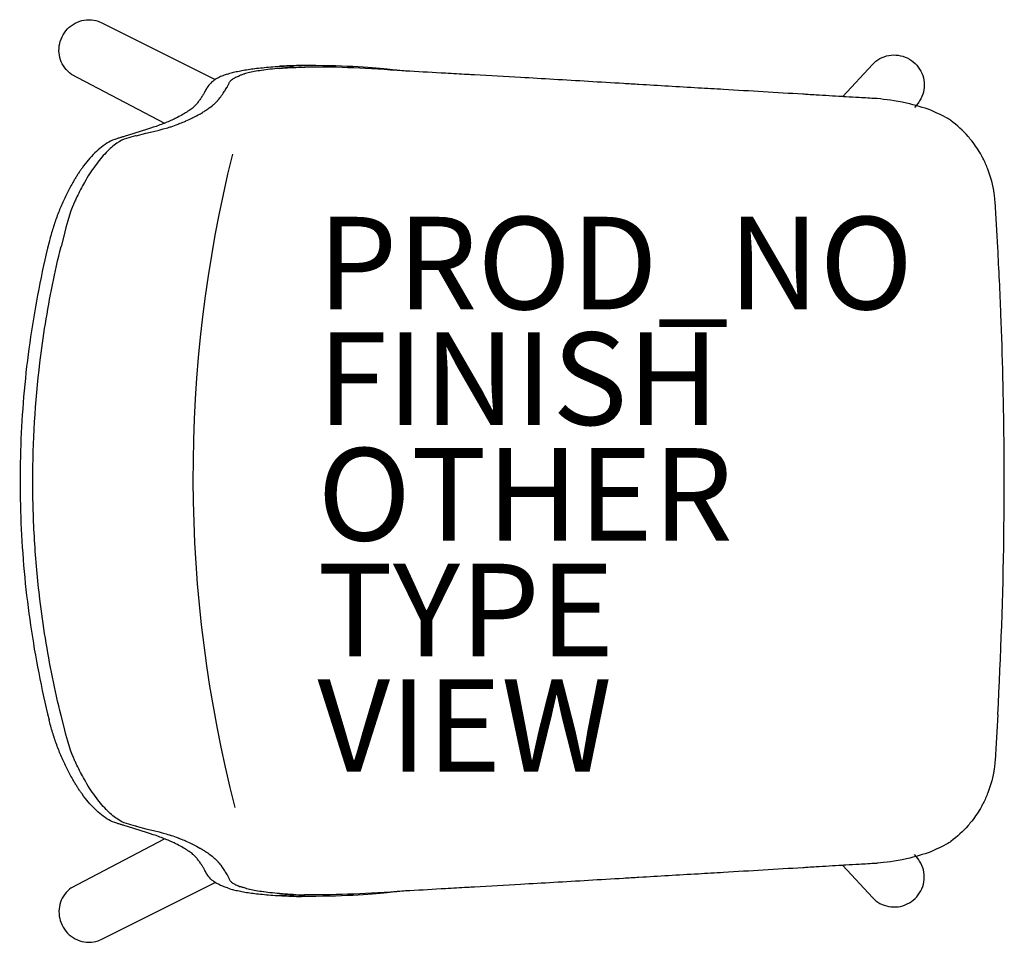
# Model space of a CAD drawing. Units: inches. Extents: x -10.5 to 10.8, y -10 to 10.
import ezdxf

# ---------------------------------------------------------------- set-up
doc = ezdxf.new("R2010")
doc.units = ezdxf.units.IN
doc.header["$MEASUREMENT"] = 0
for name, color, linetype in [('SEAT', 5, 'Continuous'), ('SEAT-FINISH', 7, 'Continuous'), ('SEAT-OTHER', 7, 'Continuous'), ('SEAT-PROD_NO', 7, 'Continuous'), ('SEAT-TYPE', 7, 'Continuous'), ('SEAT-VIEW', 7, 'Continuous')]:
    doc.layers.add(name, color=color, linetype=linetype)
doc.styles.get("Standard").update_dxf_attribs({"font": 'arial.ttf'})

msp = doc.modelspace()

# ---------------------------------------------------------------- linework, layer by layer
at = {"layer": 'SEAT'}
for p, q in [((-8.706, 9.891), (-6.296, 8.686)), ((-4.427, 8.988), (-4.427, 8.988)), ((-4.427, 8.988), (-4.427, 8.988)), ((7.921, 9.013), (7.277, 8.317)), ((-9.407, 8.805), (-7.395, 7.741)), ((8.906, 8.178), (8.832, 8.083)), ((-7.691, 7.633), (-7.691, 7.633)), ((-7.691, -7.622), (-7.691, -7.622)), ((-9.407, -8.793), (-7.395, -7.729)), ((8.906, -8.166), (8.832, -8.071)), ((7.921, -9.002), (7.277, -8.305)), ((-8.706, -9.88), (-6.296, -8.674)), ((-4.427, -8.977), (-4.427, -8.977)), ((-4.427, -8.977), (-4.427, -8.977))]:
    msp.add_line(p, q, dxfattribs=at)
msp.add_arc((22.006, 0.109), 28.783, 165.9981, 194.4154, dxfattribs=at)
for centre, major_axis, ratio, start_param, end_param in [((-5.92, 8.468), (-0.109, 0.337), 0.923436, 0.000031, 0.000062), ((-5.92, -8.456), (-0.109, -0.337), 0.923432, 6.283175, 6.283206)]:
    msp.add_ellipse(centre, major_axis=major_axis, ratio=ratio, start_param=start_param, end_param=end_param, dxfattribs=at)
at = {"layer": 'SEAT', "extrusion": (0, 0, -1)}
for centre, major_axis, ratio, start_param, end_param in [((-5.92, 8.468), (-0.109, 0.337), 0.923432, 6.283175, 6.283206), ((-5.92, -8.456), (-0.109, -0.337), 0.923436, 0.000031, 0.000062)]:
    msp.add_ellipse(centre, major_axis=major_axis, ratio=ratio, start_param=start_param, end_param=end_param, dxfattribs=at)
at = {"layer": 'SEAT'}
for points, knots in [([(-9.407, 8.805), (-9.461, 8.842), (-9.509, 8.887), (-9.588, 8.992), (-9.62, 9.051), (-9.663, 9.176), (-9.674, 9.243), (-9.676, 9.378), (-9.666, 9.447), (-9.626, 9.578), (-9.595, 9.642), (-9.515, 9.756), (-9.466, 9.807), (-9.355, 9.891), (-9.292, 9.924), (-9.161, 9.969), (-9.093, 9.98), (-8.957, 9.98), (-8.89, 9.969), (-8.784, 9.933), (-8.744, 9.914), (-8.706, 9.891)], [4.978501, 4.978501, 4.978501, 4.978501, 5.282504, 5.282504, 5.590156, 5.590156, 5.906281, 5.906281, 6.232255, 6.232255, 6.565605, 6.565605, 6.901223, 6.901223, 7.233166, 7.233166, 7.556564, 7.556564, 7.869794, 7.869794, 8.074242, 8.074242, 8.074242, 8.074242]), ([(7.921, 9.013), (7.967, 9.063), (8.021, 9.105), (8.14, 9.171), (8.205, 9.194), (8.339, 9.219), (8.408, 9.22), (8.544, 9.202), (8.611, 9.182), (8.735, 9.122), (8.792, 9.081), (8.891, 8.985), (8.933, 8.929), (8.998, 8.806), (9.02, 8.74), (9.042, 8.604), (9.042, 8.534), (9.02, 8.399), (8.999, 8.333), (8.949, 8.239), (8.929, 8.207), (8.906, 8.178)], [3.598182, 3.598182, 3.598182, 3.598182, 3.913128, 3.913128, 4.229337, 4.229337, 4.548298, 4.548298, 4.870405, 4.870405, 5.194817, 5.194817, 5.519811, 5.519811, 5.843427, 5.843427, 6.164219, 6.164219, 6.481851, 6.481851, 6.656413, 6.656413, 6.656413, 6.656413]), ([(-5.401, 8.929), (-5.345, 8.936), (-5.288, 8.941), (-5.171, 8.952), (-5.111, 8.957), (-4.985, 8.967), (-4.921, 8.971), (-4.787, 8.978), (-4.718, 8.981), (-4.575, 8.986), (-4.502, 8.987), (-4.427, 8.988)], [-3.11197, -3.11197, -3.11197, -3.11197, -2.489577, -2.489577, -1.867184, -1.867184, -1.244791, -1.244791, -0.622397, -0.622397, -0.000004, -0.000004, -0.000004, -0.000004]), ([(-4.904, 8.928), (-4.887, 8.929), (-4.871, 8.931), (-4.854, 8.932), (-4.85, 8.932), (-4.847, 8.932), (-4.843, 8.933), (-4.772, 8.938), (-4.698, 8.943), (-4.62, 8.947), (-4.616, 8.947), (-4.613, 8.947), (-4.609, 8.947), (-4.531, 8.951), (-4.449, 8.954), (-4.365, 8.955), (-4.361, 8.956), (-4.358, 8.956), (-4.354, 8.956)], [32.598512, 32.598512, 32.598512, 32.598512, 32.778225, 32.778225, 32.778225, 32.814565, 32.814565, 32.814565, 33.567394, 33.567394, 33.567394, 33.601282, 33.601282, 33.601282, 34.35704, 34.35704, 34.35704, 34.38833, 34.38833, 34.38833, 34.38833]), ([(-4.427, 8.988), (-4.502, 8.987), (-4.575, 8.986), (-4.718, 8.981), (-4.787, 8.978), (-4.87, 8.973), (-4.886, 8.972), (-4.902, 8.972)], [-3.107098, -3.107098, -3.107098, -3.107098, -2.485678, -2.485678, -1.864259, -1.864259, -1.716899, -1.716899, -1.716899, -1.716899]), ([(-2.213, 8.872), (-2.213, 8.872), (-2.213, 8.872), (-2.213, 8.872), (-2.213, 8.872), (-2.213, 8.872), (-2.213, 8.872), (-2.213, 8.872), (-2.213, 8.872), (-2.945, 8.953), (-3.571, 8.99), (-4.427, 8.988)], [-3.71495, -3.71495, -3.71495, -3.71495, -2.97196, -2.97196, -2.22897, -2.22897, -1.48598, -1.48598, -0.74299, -0.74299, 0, 0, 0, 0]), ([(-6.03, 8.805), (-6.064, 8.794), (-6.096, 8.782), (-6.162, 8.756), (-6.194, 8.742), (-6.257, 8.71), (-6.288, 8.692), (-6.35, 8.649), (-6.384, 8.621), (-6.446, 8.552), (-6.468, 8.518), (-6.48, 8.497)], [-2.854403, -2.854403, -2.854403, -2.854403, -2.283522, -2.283522, -1.712642, -1.712642, -1.141761, -1.141761, -0.570881, -0.570881, -0.00023, -0.00023, -0.00023, -0.00023]), ([(-6.03, 8.805), (-5.996, 8.816), (-5.961, 8.826), (-5.888, 8.846), (-5.85, 8.855), (-5.771, 8.872), (-5.73, 8.881), (-5.643, 8.896), (-5.597, 8.903), (-5.501, 8.917), (-5.452, 8.923), (-5.401, 8.929)], [-2.894264, -2.894264, -2.894264, -2.894264, -2.315411, -2.315411, -1.736558, -1.736558, -1.157706, -1.157706, -0.578853, -0.578853, 0, 0, 0, 0]), ([(-5.99, 8.617), (-5.986, 8.625), (-5.982, 8.632), (-5.977, 8.639), (-5.974, 8.645), (-5.969, 8.652), (-5.964, 8.658), (-5.963, 8.659), (-5.962, 8.66), (-5.962, 8.661), (-5.961, 8.661), (-5.96, 8.662), (-5.96, 8.662), (-5.949, 8.674), (-5.935, 8.686), (-5.919, 8.697), (-5.917, 8.698), (-5.916, 8.699), (-5.915, 8.7), (-5.897, 8.712), (-5.877, 8.723), (-5.854, 8.734), (-5.853, 8.735), (-5.851, 8.736), (-5.849, 8.737), (-5.825, 8.748), (-5.798, 8.759), (-5.77, 8.77), (-5.768, 8.771), (-5.766, 8.771), (-5.764, 8.772)], [25.382489, 25.382489, 25.382489, 25.382489, 25.778298, 25.778298, 25.778298, 26.118407, 26.118407, 26.118407, 26.170772, 26.170772, 26.170772, 26.204509, 26.204509, 26.204509, 26.848892, 26.848892, 26.848892, 26.899322, 26.899322, 26.899322, 27.550375, 27.550375, 27.550375, 27.598755, 27.598755, 27.598755, 28.268532, 28.268532, 28.268532, 28.314913, 28.314913, 28.314913, 28.314913]), ([(-5.245, 8.891), (-5.248, 8.89), (-5.251, 8.89), (-5.254, 8.89), (-5.309, 8.882), (-5.36, 8.874), (-5.408, 8.866), (-5.411, 8.865), (-5.413, 8.865), (-5.416, 8.864), (-5.463, 8.856), (-5.506, 8.846), (-5.546, 8.837), (-5.549, 8.836), (-5.551, 8.836), (-5.554, 8.835), (-5.593, 8.826), (-5.629, 8.816), (-5.664, 8.806), (-5.666, 8.805), (-5.668, 8.804), (-5.67, 8.804), (-5.693, 8.797), (-5.714, 8.79), (-5.735, 8.783), (-5.745, 8.779), (-5.754, 8.776), (-5.764, 8.772)], [-0.4643091, -0.4643091, -0.4643091, -0.4643091, -0.46373472, -0.46373472, -0.46373472, -0.45328142, -0.45328142, -0.45328142, -0.45266876, -0.45266876, -0.45266876, -0.44227799, -0.44227799, -0.44227799, -0.44163274, -0.44163274, -0.44163274, -0.43133878, -0.43133878, -0.43133878, -0.43066788, -0.43066788, -0.43066788, -0.42379192, -0.42379192, -0.42379192, -0.42046435, -0.42046435, -0.42046435, -0.42046435]), ([(-6.23, 8.247), (-6.205, 8.277), (-6.182, 8.307), (-6.16, 8.338), (-6.159, 8.34), (-6.157, 8.341), (-6.156, 8.343), (-6.134, 8.374), (-6.112, 8.405), (-6.091, 8.436), (-6.09, 8.438), (-6.089, 8.44), (-6.088, 8.442), (-6.086, 8.444), (-6.085, 8.446), (-6.083, 8.449), (-6.065, 8.476), (-6.048, 8.504), (-6.033, 8.531), (-6.032, 8.533), (-6.032, 8.534), (-6.031, 8.536), (-6.02, 8.556), (-6.011, 8.576), (-6.001, 8.596), (-5.998, 8.602), (-5.995, 8.608), (-5.991, 8.614), (-5.991, 8.615), (-5.99, 8.616), (-5.99, 8.617)], [18.799411, 18.799411, 18.799411, 18.799411, 20.442648, 20.442648, 20.442648, 20.541707, 20.541707, 20.541707, 22.200242, 22.200242, 22.200242, 22.29262, 22.29262, 22.29262, 22.417451, 22.417451, 22.417451, 23.863817, 23.863817, 23.863817, 23.941656, 23.941656, 23.941656, 24.995175, 24.995175, 24.995175, 25.327206, 25.327206, 25.327206, 25.382489, 25.382489, 25.382489, 25.382489]), ([(2.87, 8.58), (2.87, 8.58), (2.87, 8.58), (2.87, 8.58), (2.758, 8.586), (2.646, 8.593), (2.533, 8.599)], [13.0890525, 13.0890525, 13.0890525, 13.0890525, 13.0905182, 13.0905182, 13.0905182, 13.9454878, 13.9454878, 13.9454878, 13.9454878]), ([(-6.48, 8.497), (-6.491, 8.479), (-6.499, 8.463), (-6.523, 8.417), (-6.528, 8.405), (-6.546, 8.373), (-6.559, 8.353), (-6.586, 8.312), (-6.601, 8.29), (-6.632, 8.245), (-6.648, 8.221), (-6.672, 8.19), (-6.68, 8.179), (-6.688, 8.169)], [-6.612712, -6.612712, -6.612712, -6.612712, -6.103064, -6.103064, -4.780521, -4.780521, -3.457979, -3.457979, -2.135437, -2.135437, -0.812894, -0.812894, 0, 0, 0, 0]), ([(-6.688, 8.169), (-6.701, 8.153), (-6.717, 8.135), (-6.751, 8.101), (-6.772, 8.083), (-6.822, 8.043), (-6.852, 8.022), (-6.917, 7.979), (-6.952, 7.956), (-7.028, 7.912), (-7.069, 7.889), (-7.112, 7.867)], [-7.418567, -7.418567, -7.418567, -7.418567, -5.934854, -5.934854, -4.45114, -4.45114, -2.967427, -2.967427, -1.483713, -1.483713, 0, 0, 0, 0]), ([(-6.786, 7.857), (-6.729, 7.884), (-6.676, 7.913), (-6.626, 7.941), (-6.623, 7.944), (-6.619, 7.946), (-6.615, 7.948), (-6.587, 7.964), (-6.56, 7.981), (-6.534, 7.997), (-6.525, 8.003), (-6.515, 8.009), (-6.506, 8.015), (-6.493, 8.024), (-6.48, 8.033), (-6.467, 8.041), (-6.464, 8.044), (-6.461, 8.046), (-6.457, 8.048), (-6.412, 8.08), (-6.37, 8.112), (-6.333, 8.144), (-6.33, 8.146), (-6.328, 8.148), (-6.325, 8.15), (-6.294, 8.178), (-6.265, 8.207), (-6.24, 8.235), (-6.238, 8.237), (-6.237, 8.24), (-6.235, 8.242), (-6.233, 8.244), (-6.232, 8.245), (-6.23, 8.247)], [11.489974, 11.489974, 11.489974, 11.489974, 13.146849, 13.146849, 13.146849, 13.271689, 13.271689, 13.271689, 14.208091, 14.208091, 14.208091, 14.546111, 14.546111, 14.546111, 15.036111, 15.036111, 15.036111, 15.159835, 15.159835, 15.159835, 16.92681, 16.92681, 16.92681, 17.040495, 17.040495, 17.040495, 18.583842, 18.583842, 18.583842, 18.703035, 18.703035, 18.703035, 18.799411, 18.799411, 18.799411, 18.799411]), ([(7.992, 8.274), (7.933, 8.278), (7.876, 8.281), (7.818, 8.285), (7.756, 8.288), (7.695, 8.292), (7.633, 8.296)], [0.0680634, 0.0680634, 0.0680634, 0.0680634, 0.5095941, 0.5095941, 0.5095941, 0.9784023, 0.9784023, 0.9784023, 0.9784023]), ([(-7.112, 7.867), (-7.142, 7.852), (-7.174, 7.836), (-7.24, 7.806), (-7.274, 7.79), (-7.349, 7.759), (-7.388, 7.743), (-7.469, 7.712), (-7.512, 7.696), (-7.6, 7.665), (-7.645, 7.649), (-8.265, 7.454)], [-5.116101, -5.116101, -5.116101, -5.116101, -4.092881, -4.092881, -3.069662, -3.069662, -2.046442, -2.046442, -1.023222, -1.023222, -0.000003, -0.000003, -0.000003, -0.000003]), ([(-8.007, 7.472), (-7.375, 7.625), (-7.321, 7.643), (-7.268, 7.661), (-7.262, 7.663), (-7.257, 7.665), (-7.251, 7.667), (-7.199, 7.685), (-7.148, 7.704), (-7.099, 7.722), (-7.093, 7.724), (-7.088, 7.726), (-7.083, 7.728), (-7.073, 7.732), (-7.062, 7.736), (-7.052, 7.74), (-7.014, 7.755), (-6.977, 7.77), (-6.941, 7.785), (-6.938, 7.786), (-6.935, 7.788), (-6.932, 7.789), (-6.931, 7.79), (-6.929, 7.79), (-6.928, 7.791), (-6.882, 7.811), (-6.839, 7.831), (-6.798, 7.851), (-6.794, 7.853), (-6.79, 7.855), (-6.786, 7.857)], [6.335291, 6.335291, 6.335291, 6.335291, 7.491026, 7.491026, 7.491026, 7.617485, 7.617485, 7.617485, 8.77277, 8.77277, 8.77277, 8.895518, 8.895518, 8.895518, 9.141647, 9.141647, 9.141647, 10.064605, 10.064605, 10.064605, 10.145285, 10.145285, 10.145285, 10.183527, 10.183527, 10.183527, 11.374372, 11.374372, 11.374372, 11.489974, 11.489974, 11.489974, 11.489974]), ([(-8.265, 7.454), (-8.276, 7.45), (-8.287, 7.447), (-8.308, 7.441), (-8.318, 7.438), (-8.339, 7.431), (-8.35, 7.428), (-8.371, 7.422), (-8.382, 7.419), (-8.403, 7.413), (-8.413, 7.409), (-8.424, 7.406)], [-1.02977, -1.02977, -1.02977, -1.02977, -0.823859, -0.823859, -0.617949, -0.617949, -0.412038, -0.412038, -0.206128, -0.206128, -0.000217, -0.000217, -0.000217, -0.000217]), ([(-8.424, 7.406), (-8.486, 7.387), (-8.543, 7.362), (-8.653, 7.3), (-8.704, 7.265), (-8.803, 7.187), (-8.851, 7.145), (-8.947, 7.051), (-8.994, 7), (-9.085, 6.891), (-9.13, 6.834), (-9.174, 6.773)], [-3.224208, -3.224208, -3.224208, -3.224208, -2.579412, -2.579412, -1.934617, -1.934617, -1.289822, -1.289822, -0.645026, -0.645026, -0.000231, -0.000231, -0.000231, -0.000231]), ([(-8.656, 7.106), (-8.735, 7.023), (-8.815, 6.927), (-8.894, 6.818), (-8.973, 6.71), (-9.05, 6.589), (-9.125, 6.459)], [1.880287, 1.880287, 1.880287, 1.880287, 2.82043, 2.82043, 2.82043, 3.760574, 3.760574, 3.760574, 3.760574]), ([(-9.174, 6.773), (-9.189, 6.753), (-9.203, 6.732), (-9.232, 6.691), (-9.246, 6.669), (-9.274, 6.626), (-9.288, 6.605), (-9.316, 6.56), (-9.33, 6.538), (-9.357, 6.492), (-9.37, 6.469), (-9.384, 6.446)], [-1.058525, -1.058525, -1.058525, -1.058525, -0.84682, -0.84682, -0.635115, -0.635115, -0.42341, -0.42341, -0.211705, -0.211705, 0, 0, 0, 0]), ([(-9.384, 6.446), (-9.426, 6.372), (-9.467, 6.295), (-9.546, 6.135), (-9.584, 6.053), (-9.656, 5.885), (-9.691, 5.798), (-9.755, 5.623), (-9.785, 5.533), (-9.841, 5.351), (-9.866, 5.26), (-9.889, 5.168)], [-3.353299, -3.353299, -3.353299, -3.353299, -2.682842, -2.682842, -2.012386, -2.012386, -1.34193, -1.34193, -0.671473, -0.671473, -0.001017, -0.001017, -0.001017, -0.001017]), ([(10.57, 6.047), (10.568, 6.085), (10.564, 6.122), (10.56, 6.159), (10.558, 6.18), (10.555, 6.201), (10.552, 6.222)], [0, 0, 0, 0, 0.2108494, 0.2108494, 0.2108494, 0.330141, 0.330141, 0.330141, 0.330141]), ([(-9.889, 5.168), (-10.054, 4.497), (-10.188, 3.814), (-10.389, 2.437), (-10.457, 1.742), (-10.524, 0.353), (-10.524, -0.342), (-10.457, -1.732), (-10.39, -2.426), (-10.188, -3.803), (-10.055, -4.486), (-9.889, -5.158)], [-25.990856, -25.990856, -25.990856, -25.990856, -20.792888, -20.792888, -15.59492, -15.59492, -10.396952, -10.396952, -5.198985, -5.198985, -0.001017, -0.001017, -0.001017, -0.001017]), ([(-9.629, -5.063), (-9.764, -4.514), (-9.877, -3.957), (-9.968, -3.395), (-10.013, -3.114), (-10.053, -2.832), (-10.087, -2.55), (-10.138, -2.126), (-10.177, -1.7), (-10.202, -1.273), (-10.215, -1.06), (-10.225, -0.847), (-10.231, -0.634), (-10.238, -0.421), (-10.241, -0.208), (-10.241, 0.005), (-10.241, 0.857), (-10.19, 1.712), (-10.087, 2.56), (-10.053, 2.843), (-10.013, 3.125), (-9.968, 3.406), (-9.877, 3.968), (-9.764, 4.525), (-9.629, 5.074)], [0, 0, 0, 0, 4.315514, 4.315514, 4.315514, 6.472937, 6.472937, 6.472937, 9.709405, 9.709405, 9.709405, 11.327639, 11.327639, 11.327639, 12.945873, 12.945873, 12.945873, 19.41881, 19.41881, 19.41881, 21.576303, 21.576303, 21.576303, 25.891746, 25.891746, 25.891746, 25.891746]), ([(10.63, -5.044), (10.7, -3.769), (10.744, -2.482), (10.761, -1.193), (10.77, -0.504), (10.771, 0.185), (10.765, 0.873), (10.756, 1.79), (10.734, 2.705), (10.698, 3.616), (10.679, 4.097), (10.656, 4.577), (10.63, 5.055)], [2.514822, 2.514822, 2.514822, 2.514822, 12.181942, 12.181942, 12.181942, 17.342546, 17.342546, 17.342546, 24.209999, 24.209999, 24.209999, 27.836256, 27.836256, 27.836256, 27.836256]), ([(-9.384, -6.434), (-9.426, -6.36), (-9.467, -6.283), (-9.546, -6.124), (-9.584, -6.041), (-9.656, -5.873), (-9.691, -5.787), (-9.755, -5.611), (-9.785, -5.521), (-9.841, -5.34), (-9.866, -5.249), (-9.889, -5.157)], [-3.353299, -3.353299, -3.353299, -3.353299, -2.682842, -2.682842, -2.012386, -2.012386, -1.34193, -1.34193, -0.671473, -0.671473, -0.001017, -0.001017, -0.001017, -0.001017]), ([(10.57, -6.036), (10.568, -6.073), (10.564, -6.11), (10.56, -6.148), (10.558, -6.169), (10.555, -6.189), (10.552, -6.21)], [0, 0, 0, 0, 0.2108494, 0.2108494, 0.2108494, 0.330141, 0.330141, 0.330141, 0.330141]), ([(-9.174, -6.761), (-9.189, -6.741), (-9.203, -6.721), (-9.232, -6.679), (-9.246, -6.658), (-9.274, -6.615), (-9.288, -6.593), (-9.316, -6.549), (-9.33, -6.526), (-9.357, -6.481), (-9.37, -6.458), (-9.384, -6.434)], [-1.058525, -1.058525, -1.058525, -1.058525, -0.84682, -0.84682, -0.635115, -0.635115, -0.42341, -0.42341, -0.211705, -0.211705, 0, 0, 0, 0]), ([(-8.656, -7.094), (-8.735, -7.012), (-8.815, -6.916), (-8.894, -6.807), (-8.973, -6.698), (-9.05, -6.578), (-9.125, -6.447)], [1.880287, 1.880287, 1.880287, 1.880287, 2.82043, 2.82043, 2.82043, 3.760574, 3.760574, 3.760574, 3.760574]), ([(-8.424, -7.395), (-8.486, -7.376), (-8.543, -7.35), (-8.653, -7.289), (-8.704, -7.254), (-8.803, -7.176), (-8.851, -7.133), (-8.947, -7.039), (-8.994, -6.988), (-9.085, -6.88), (-9.13, -6.822), (-9.174, -6.761)], [-3.224208, -3.224208, -3.224208, -3.224208, -2.579412, -2.579412, -1.934617, -1.934617, -1.289822, -1.289822, -0.645026, -0.645026, -0.000231, -0.000231, -0.000231, -0.000231]), ([(-8.265, -7.442), (-8.276, -7.439), (-8.287, -7.436), (-8.308, -7.43), (-8.318, -7.426), (-8.339, -7.42), (-8.35, -7.417), (-8.371, -7.411), (-8.382, -7.407), (-8.403, -7.401), (-8.413, -7.398), (-8.424, -7.395)], [-1.02977, -1.02977, -1.02977, -1.02977, -0.823859, -0.823859, -0.617949, -0.617949, -0.412038, -0.412038, -0.206128, -0.206128, -0.000217, -0.000217, -0.000217, -0.000217]), ([(-7.112, -7.856), (-7.142, -7.84), (-7.174, -7.825), (-7.24, -7.794), (-7.274, -7.779), (-7.349, -7.748), (-7.388, -7.732), (-7.469, -7.701), (-7.512, -7.685), (-7.6, -7.653), (-7.645, -7.637), (-8.265, -7.442)], [-5.116101, -5.116101, -5.116101, -5.116101, -4.092881, -4.092881, -3.069662, -3.069662, -2.046442, -2.046442, -1.023222, -1.023222, -0.000003, -0.000003, -0.000003, -0.000003]), ([(-8.007, -7.46), (-7.375, -7.614), (-7.321, -7.632), (-7.268, -7.65), (-7.262, -7.652), (-7.257, -7.654), (-7.251, -7.656), (-7.199, -7.674), (-7.148, -7.692), (-7.099, -7.711), (-7.093, -7.713), (-7.088, -7.715), (-7.083, -7.717), (-7.073, -7.721), (-7.062, -7.725), (-7.052, -7.729), (-7.014, -7.744), (-6.977, -7.759), (-6.941, -7.774), (-6.938, -7.775), (-6.935, -7.776), (-6.932, -7.778), (-6.931, -7.778), (-6.929, -7.779), (-6.928, -7.78), (-6.882, -7.799), (-6.839, -7.819), (-6.798, -7.839), (-6.794, -7.841), (-6.79, -7.843), (-6.786, -7.845)], [6.335291, 6.335291, 6.335291, 6.335291, 7.491026, 7.491026, 7.491026, 7.617485, 7.617485, 7.617485, 8.77277, 8.77277, 8.77277, 8.895518, 8.895518, 8.895518, 9.141647, 9.141647, 9.141647, 10.064605, 10.064605, 10.064605, 10.145285, 10.145285, 10.145285, 10.183527, 10.183527, 10.183527, 11.374372, 11.374372, 11.374372, 11.489974, 11.489974, 11.489974, 11.489974]), ([(-6.688, -8.158), (-6.701, -8.141), (-6.717, -8.124), (-6.751, -8.09), (-6.772, -8.072), (-6.822, -8.032), (-6.852, -8.011), (-6.917, -7.967), (-6.952, -7.945), (-7.028, -7.9), (-7.069, -7.878), (-7.112, -7.856)], [-7.418567, -7.418567, -7.418567, -7.418567, -5.934854, -5.934854, -4.45114, -4.45114, -2.967427, -2.967427, -1.483713, -1.483713, 0, 0, 0, 0]), ([(-6.786, -7.845), (-6.729, -7.873), (-6.676, -7.901), (-6.626, -7.93), (-6.623, -7.932), (-6.619, -7.934), (-6.615, -7.937), (-6.587, -7.953), (-6.56, -7.969), (-6.534, -7.986), (-6.525, -7.992), (-6.515, -7.998), (-6.506, -8.004), (-6.493, -8.012), (-6.48, -8.021), (-6.467, -8.03), (-6.464, -8.032), (-6.461, -8.034), (-6.457, -8.037), (-6.412, -8.068), (-6.37, -8.1), (-6.333, -8.132), (-6.33, -8.134), (-6.328, -8.137), (-6.325, -8.139), (-6.294, -8.167), (-6.265, -8.195), (-6.24, -8.224), (-6.238, -8.226), (-6.237, -8.228), (-6.235, -8.23), (-6.233, -8.232), (-6.232, -8.234), (-6.23, -8.236)], [11.489974, 11.489974, 11.489974, 11.489974, 13.146849, 13.146849, 13.146849, 13.271689, 13.271689, 13.271689, 14.208091, 14.208091, 14.208091, 14.546111, 14.546111, 14.546111, 15.036111, 15.036111, 15.036111, 15.159835, 15.159835, 15.159835, 16.92681, 16.92681, 16.92681, 17.040495, 17.040495, 17.040495, 18.583842, 18.583842, 18.583842, 18.703035, 18.703035, 18.703035, 18.799411, 18.799411, 18.799411, 18.799411]), ([(-6.48, -8.486), (-6.491, -8.468), (-6.499, -8.452), (-6.523, -8.406), (-6.528, -8.393), (-6.546, -8.362), (-6.559, -8.342), (-6.586, -8.3), (-6.601, -8.278), (-6.632, -8.234), (-6.648, -8.21), (-6.672, -8.178), (-6.68, -8.168), (-6.688, -8.158)], [-6.612712, -6.612712, -6.612712, -6.612712, -6.103064, -6.103064, -4.780521, -4.780521, -3.457979, -3.457979, -2.135437, -2.135437, -0.812894, -0.812894, 0, 0, 0, 0]), ([(-6.23, -8.236), (-6.205, -8.266), (-6.182, -8.296), (-6.16, -8.326), (-6.159, -8.328), (-6.157, -8.33), (-6.156, -8.332), (-6.134, -8.363), (-6.112, -8.394), (-6.091, -8.425), (-6.09, -8.427), (-6.089, -8.429), (-6.088, -8.43), (-6.086, -8.433), (-6.085, -8.435), (-6.083, -8.437), (-6.065, -8.465), (-6.048, -8.492), (-6.033, -8.52), (-6.032, -8.521), (-6.032, -8.523), (-6.031, -8.524), (-6.02, -8.544), (-6.011, -8.564), (-6.001, -8.584), (-5.998, -8.59), (-5.995, -8.597), (-5.991, -8.603), (-5.991, -8.604), (-5.99, -8.605), (-5.99, -8.606)], [18.799411, 18.799411, 18.799411, 18.799411, 20.442648, 20.442648, 20.442648, 20.541707, 20.541707, 20.541707, 22.200242, 22.200242, 22.200242, 22.29262, 22.29262, 22.29262, 22.417451, 22.417451, 22.417451, 23.863817, 23.863817, 23.863817, 23.941656, 23.941656, 23.941656, 24.995175, 24.995175, 24.995175, 25.327206, 25.327206, 25.327206, 25.382489, 25.382489, 25.382489, 25.382489]), ([(7.992, -8.263), (7.933, -8.266), (7.876, -8.27), (7.818, -8.273), (7.756, -8.277), (7.695, -8.28), (7.633, -8.284)], [0.0680634, 0.0680634, 0.0680634, 0.0680634, 0.5095941, 0.5095941, 0.5095941, 0.9784023, 0.9784023, 0.9784023, 0.9784023]), ([(7.921, -9.002), (7.967, -9.051), (8.021, -9.094), (8.14, -9.159), (8.205, -9.182), (8.339, -9.207), (8.408, -9.209), (8.544, -9.191), (8.611, -9.17), (8.735, -9.11), (8.792, -9.07), (8.891, -8.974), (8.933, -8.917), (8.998, -8.795), (9.02, -8.728), (9.042, -8.592), (9.042, -8.523), (9.02, -8.387), (8.999, -8.321), (8.949, -8.228), (8.929, -8.196), (8.906, -8.166)], [3.598182, 3.598182, 3.598182, 3.598182, 3.913128, 3.913128, 4.229337, 4.229337, 4.548298, 4.548298, 4.870405, 4.870405, 5.194817, 5.194817, 5.519811, 5.519811, 5.843427, 5.843427, 6.164219, 6.164219, 6.481851, 6.481851, 6.656413, 6.656413, 6.656413, 6.656413]), ([(-6.03, -8.793), (-6.064, -8.782), (-6.096, -8.771), (-6.162, -8.745), (-6.194, -8.731), (-6.257, -8.698), (-6.288, -8.681), (-6.35, -8.637), (-6.384, -8.61), (-6.446, -8.541), (-6.468, -8.507), (-6.48, -8.486)], [-2.854403, -2.854403, -2.854403, -2.854403, -2.283522, -2.283522, -1.712642, -1.712642, -1.141761, -1.141761, -0.570881, -0.570881, -0.00023, -0.00023, -0.00023, -0.00023]), ([(-5.99, -8.606), (-5.986, -8.613), (-5.982, -8.62), (-5.977, -8.628), (-5.974, -8.634), (-5.969, -8.64), (-5.964, -8.646), (-5.963, -8.647), (-5.962, -8.648), (-5.962, -8.649), (-5.961, -8.65), (-5.96, -8.65), (-5.96, -8.651), (-5.949, -8.663), (-5.935, -8.675), (-5.919, -8.686), (-5.917, -8.687), (-5.916, -8.688), (-5.915, -8.689), (-5.897, -8.7), (-5.877, -8.712), (-5.854, -8.723), (-5.853, -8.724), (-5.851, -8.725), (-5.849, -8.725), (-5.825, -8.737), (-5.798, -8.748), (-5.77, -8.759), (-5.768, -8.759), (-5.766, -8.76), (-5.764, -8.761)], [25.382489, 25.382489, 25.382489, 25.382489, 25.778298, 25.778298, 25.778298, 26.118407, 26.118407, 26.118407, 26.170772, 26.170772, 26.170772, 26.204509, 26.204509, 26.204509, 26.848892, 26.848892, 26.848892, 26.899322, 26.899322, 26.899322, 27.550375, 27.550375, 27.550375, 27.598755, 27.598755, 27.598755, 28.268532, 28.268532, 28.268532, 28.314913, 28.314913, 28.314913, 28.314913]), ([(2.87, -8.568), (2.87, -8.568), (2.87, -8.568), (2.87, -8.568), (2.758, -8.575), (2.646, -8.581), (2.533, -8.588)], [13.0890525, 13.0890525, 13.0890525, 13.0890525, 13.0905182, 13.0905182, 13.0905182, 13.9454878, 13.9454878, 13.9454878, 13.9454878]), ([(-9.407, -8.793), (-9.461, -8.83), (-9.509, -8.876), (-9.588, -8.981), (-9.62, -9.039), (-9.663, -9.165), (-9.674, -9.232), (-9.676, -9.367), (-9.666, -9.435), (-9.626, -9.567), (-9.595, -9.63), (-9.515, -9.745), (-9.466, -9.796), (-9.355, -9.88), (-9.292, -9.913), (-9.161, -9.957), (-9.093, -9.969), (-8.957, -9.968), (-8.89, -9.957), (-8.784, -9.921), (-8.744, -9.902), (-8.706, -9.88)], [4.978501, 4.978501, 4.978501, 4.978501, 5.282504, 5.282504, 5.590156, 5.590156, 5.906281, 5.906281, 6.232255, 6.232255, 6.565605, 6.565605, 6.901223, 6.901223, 7.233166, 7.233166, 7.556564, 7.556564, 7.869794, 7.869794, 8.074242, 8.074242, 8.074242, 8.074242]), ([(-6.03, -8.793), (-5.996, -8.804), (-5.961, -8.815), (-5.888, -8.834), (-5.85, -8.843), (-5.771, -8.861), (-5.73, -8.869), (-5.643, -8.885), (-5.597, -8.892), (-5.501, -8.906), (-5.452, -8.912), (-5.401, -8.918)], [-2.894264, -2.894264, -2.894264, -2.894264, -2.315411, -2.315411, -1.736558, -1.736558, -1.157706, -1.157706, -0.578853, -0.578853, 0, 0, 0, 0]), ([(-5.245, -8.879), (-5.248, -8.879), (-5.251, -8.879), (-5.254, -8.878), (-5.309, -8.871), (-5.36, -8.863), (-5.408, -8.854), (-5.411, -8.854), (-5.413, -8.853), (-5.416, -8.853), (-5.463, -8.844), (-5.506, -8.835), (-5.546, -8.826), (-5.549, -8.825), (-5.551, -8.824), (-5.554, -8.824), (-5.593, -8.814), (-5.629, -8.804), (-5.664, -8.794), (-5.666, -8.794), (-5.668, -8.793), (-5.67, -8.792), (-5.693, -8.785), (-5.714, -8.778), (-5.735, -8.771), (-5.745, -8.768), (-5.754, -8.764), (-5.764, -8.761)], [-0.4643091, -0.4643091, -0.4643091, -0.4643091, -0.46373472, -0.46373472, -0.46373472, -0.45328142, -0.45328142, -0.45328142, -0.45266876, -0.45266876, -0.45266876, -0.44227799, -0.44227799, -0.44227799, -0.44163274, -0.44163274, -0.44163274, -0.43133878, -0.43133878, -0.43133878, -0.43066788, -0.43066788, -0.43066788, -0.42379192, -0.42379192, -0.42379192, -0.42046435, -0.42046435, -0.42046435, -0.42046435]), ([(-5.401, -8.918), (-5.345, -8.924), (-5.288, -8.93), (-5.171, -8.941), (-5.111, -8.946), (-4.985, -8.955), (-4.921, -8.959), (-4.787, -8.966), (-4.718, -8.969), (-4.575, -8.974), (-4.502, -8.976), (-4.427, -8.977)], [-3.11197, -3.11197, -3.11197, -3.11197, -2.489577, -2.489577, -1.867184, -1.867184, -1.244791, -1.244791, -0.622397, -0.622397, -0.000004, -0.000004, -0.000004, -0.000004]), ([(-4.904, -8.916), (-4.887, -8.918), (-4.871, -8.919), (-4.854, -8.92), (-4.85, -8.921), (-4.847, -8.921), (-4.843, -8.921), (-4.772, -8.927), (-4.698, -8.932), (-4.62, -8.935), (-4.616, -8.935), (-4.613, -8.936), (-4.609, -8.936), (-4.531, -8.94), (-4.449, -8.942), (-4.365, -8.944), (-4.361, -8.944), (-4.358, -8.944), (-4.354, -8.944)], [32.598512, 32.598512, 32.598512, 32.598512, 32.778225, 32.778225, 32.778225, 32.814565, 32.814565, 32.814565, 33.567394, 33.567394, 33.567394, 33.601282, 33.601282, 33.601282, 34.35704, 34.35704, 34.35704, 34.38833, 34.38833, 34.38833, 34.38833]), ([(-2.213, -8.861), (-2.213, -8.861), (-2.213, -8.861), (-2.213, -8.861), (-2.213, -8.861), (-2.213, -8.861), (-2.213, -8.861), (-2.213, -8.861), (-2.213, -8.861), (-2.945, -8.942), (-3.571, -8.979), (-4.427, -8.977)], [-3.71495, -3.71495, -3.71495, -3.71495, -2.97196, -2.97196, -2.22897, -2.22897, -1.48598, -1.48598, -0.74299, -0.74299, 0, 0, 0, 0]), ([(-4.427, -8.977), (-4.502, -8.976), (-4.575, -8.974), (-4.718, -8.969), (-4.787, -8.966), (-4.87, -8.962), (-4.886, -8.961), (-4.902, -8.96)], [-3.107098, -3.107098, -3.107098, -3.107098, -2.485678, -2.485678, -1.864259, -1.864259, -1.716899, -1.716899, -1.716899, -1.716899])]:
    msp.add_open_spline(points, degree=3, knots=knots, dxfattribs=at)
for points in [[(-4.62, 8.947), (-4.698, 8.943), (-4.772, 8.938), (-4.843, 8.933)], [(-4.609, 8.947), (-4.613, 8.947), (-4.616, 8.947), (-4.62, 8.947)], [(-4.354, 8.956), (-4.358, 8.956), (-4.361, 8.956), (-4.365, 8.955)], [(-2.213, 8.872), (-3.019, 8.929), (-3.584, 8.961), (-4.354, 8.956)], [(-5.065, 8.912), (-5.128, 8.906), (-5.188, 8.899), (-5.245, 8.891)], [(-5.055, 8.913), (-5.059, 8.913), (-5.062, 8.913), (-5.065, 8.912)], [(-4.854, 8.932), (-4.924, 8.926), (-4.991, 8.92), (-5.055, 8.913)], [(-4.843, 8.933), (-4.847, 8.932), (-4.85, 8.932), (-4.854, 8.932)], [(-2.089, 8.866), (-2.13, 8.868), (-2.172, 8.87), (-2.213, 8.872)], [(-1.312, 8.821), (-1.571, 8.836), (-1.83, 8.851), (-2.089, 8.866)], [(-0.843, 8.795), (-0.999, 8.804), (-1.156, 8.813), (-1.312, 8.821)], [(-0.689, 8.786), (-0.74, 8.789), (-0.792, 8.792), (-0.843, 8.795)], [(0.309, 8.73), (-0.024, 8.749), (-0.356, 8.767), (-0.689, 8.786)], [(1.027, 8.688), (0.787, 8.702), (0.548, 8.716), (0.309, 8.73)], [(2.533, 8.599), (2.031, 8.629), (1.529, 8.659), (1.027, 8.688)], [(4.149, 8.503), (3.723, 8.529), (3.297, 8.554), (2.87, 8.58)], [(4.154, 8.503), (4.152, 8.503), (4.15, 8.503), (4.149, 8.503)], [(4.7, 8.471), (4.518, 8.481), (4.336, 8.492), (4.154, 8.503)], [(6.415, 8.368), (5.843, 8.402), (5.272, 8.436), (4.7, 8.471)], [(6.527, 8.361), (6.49, 8.364), (6.452, 8.366), (6.415, 8.368)], [(6.7, 8.351), (6.642, 8.355), (6.584, 8.358), (6.527, 8.361)], [(7.265, 8.317), (7.076, 8.329), (6.888, 8.34), (6.7, 8.351)], [(7.343, 8.313), (7.317, 8.314), (7.291, 8.316), (7.265, 8.317)], [(7.633, 8.296), (7.537, 8.301), (7.44, 8.307), (7.343, 8.313)], [(8.003, 8.274), (7.999, 8.274), (7.996, 8.274), (7.992, 8.274)], [(8.019, 8.273), (8.013, 8.273), (8.008, 8.273), (8.003, 8.274)], [(8.659, 8.175), (8.396, 8.228), (8.208, 8.254), (8.019, 8.273)], [(9.183, 8.022), (9.019, 8.079), (8.843, 8.135), (8.659, 8.175)], [(9.615, 7.799), (9.568, 7.834), (9.519, 7.868), (9.183, 8.022)], [(9.987, 7.454), (9.876, 7.582), (9.751, 7.698), (9.615, 7.799)], [(-8.017, 7.469), (-8.084, 7.45), (-8.15, 7.431), (-8.216, 7.412)], [(-8.007, 7.472), (-8.011, 7.471), (-8.014, 7.47), (-8.017, 7.469)], [(10.066, 7.359), (10.041, 7.392), (10.015, 7.423), (9.987, 7.454)], [(-8.426, 7.307), (-8.5, 7.255), (-8.578, 7.188), (-8.656, 7.106)], [(-8.216, 7.412), (-8.282, 7.394), (-8.352, 7.358), (-8.426, 7.307)], [(-8.424, 7.406), (-8.424, 7.406), (-8.424, 7.406), (-8.424, 7.406)], [(10.277, 7.045), (10.215, 7.155), (10.144, 7.261), (10.066, 7.359)], [(10.314, 6.975), (10.302, 6.998), (10.29, 7.022), (10.277, 7.045)], [(10.415, 6.748), (10.386, 6.825), (10.352, 6.901), (10.314, 6.975)], [(-9.174, 6.773), (-9.174, 6.773), (-9.174, 6.773), (-9.174, 6.773)], [(10.552, 6.222), (10.526, 6.403), (10.48, 6.58), (10.415, 6.748)], [(-9.125, 6.459), (-9.181, 6.361), (-9.236, 6.257), (-9.287, 6.149)], [(-9.338, 6.04), (-9.404, 5.894), (-9.465, 5.74), (-9.629, 5.074)], [(-9.302, 6.119), (-9.314, 6.093), (-9.326, 6.066), (-9.338, 6.04)], [(-9.287, 6.149), (-9.292, 6.139), (-9.297, 6.129), (-9.302, 6.119)], [(10.63, 5.055), (10.612, 5.387), (10.592, 5.717), (10.57, 6.047)], [(-9.889, 5.168), (-9.889, 5.168), (-9.889, 5.168), (-9.889, 5.168)], [(-9.338, -6.029), (-9.404, -5.882), (-9.465, -5.728), (-9.629, -5.063)], [(10.63, -5.044), (10.612, -5.375), (10.592, -5.706), (10.57, -6.036)], [(-9.889, -5.157), (-9.889, -5.157), (-9.889, -5.157), (-9.889, -5.157)], [(-9.302, -6.107), (-9.314, -6.081), (-9.326, -6.055), (-9.338, -6.029)], [(-9.287, -6.138), (-9.292, -6.127), (-9.297, -6.117), (-9.302, -6.107)], [(-9.125, -6.447), (-9.181, -6.349), (-9.236, -6.245), (-9.287, -6.138)], [(10.552, -6.21), (10.526, -6.391), (10.48, -6.568), (10.415, -6.737)], [(-9.174, -6.761), (-9.174, -6.761), (-9.174, -6.761), (-9.174, -6.761)], [(10.415, -6.737), (10.386, -6.814), (10.352, -6.889), (10.314, -6.963)], [(10.314, -6.963), (10.302, -6.987), (10.29, -7.01), (10.277, -7.033)], [(-8.426, -7.295), (-8.5, -7.244), (-8.578, -7.176), (-8.656, -7.094)], [(10.277, -7.033), (10.215, -7.144), (10.144, -7.25), (10.066, -7.348)], [(-8.216, -7.401), (-8.282, -7.382), (-8.352, -7.347), (-8.426, -7.295)], [(-8.424, -7.395), (-8.424, -7.395), (-8.424, -7.395), (-8.424, -7.395)], [(-8.017, -7.457), (-8.084, -7.439), (-8.15, -7.42), (-8.216, -7.401)], [(9.987, -7.443), (9.876, -7.571), (9.751, -7.686), (9.615, -7.787)], [(10.066, -7.348), (10.041, -7.38), (10.015, -7.412), (9.987, -7.443)], [(-8.007, -7.46), (-8.011, -7.459), (-8.014, -7.458), (-8.017, -7.457)], [(9.615, -7.787), (9.568, -7.823), (9.519, -7.856), (9.183, -8.01)], [(9.183, -8.01), (9.019, -8.067), (8.843, -8.123), (8.659, -8.164)], [(7.343, -8.301), (7.317, -8.303), (7.291, -8.304), (7.265, -8.306)], [(7.633, -8.284), (7.537, -8.29), (7.44, -8.296), (7.343, -8.301)], [(8.003, -8.262), (7.999, -8.262), (7.996, -8.263), (7.992, -8.263)], [(8.019, -8.261), (8.013, -8.262), (8.008, -8.262), (8.003, -8.262)], [(8.659, -8.164), (8.396, -8.217), (8.208, -8.242), (8.019, -8.261)], [(4.149, -8.492), (3.723, -8.517), (3.297, -8.543), (2.87, -8.568)], [(4.154, -8.492), (4.152, -8.492), (4.15, -8.492), (4.149, -8.492)], [(4.7, -8.459), (4.518, -8.47), (4.336, -8.481), (4.154, -8.492)], [(6.415, -8.357), (5.843, -8.391), (5.272, -8.425), (4.7, -8.459)], [(6.527, -8.35), (6.49, -8.352), (6.452, -8.354), (6.415, -8.357)], [(6.7, -8.34), (6.642, -8.343), (6.584, -8.347), (6.527, -8.35)], [(7.265, -8.306), (7.076, -8.317), (6.888, -8.328), (6.7, -8.34)], [(0.309, -8.718), (-0.024, -8.737), (-0.356, -8.756), (-0.689, -8.775)], [(1.027, -8.677), (0.787, -8.691), (0.548, -8.704), (0.309, -8.718)], [(2.533, -8.588), (2.031, -8.618), (1.529, -8.647), (1.027, -8.677)], [(-5.065, -8.901), (-5.128, -8.894), (-5.188, -8.887), (-5.245, -8.879)], [(-5.055, -8.902), (-5.059, -8.902), (-5.062, -8.901), (-5.065, -8.901)], [(-4.854, -8.92), (-4.924, -8.915), (-4.991, -8.909), (-5.055, -8.902)], [(-4.843, -8.921), (-4.847, -8.921), (-4.85, -8.921), (-4.854, -8.92)], [(-4.62, -8.935), (-4.698, -8.932), (-4.772, -8.927), (-4.843, -8.921)], [(-4.609, -8.936), (-4.613, -8.936), (-4.616, -8.935), (-4.62, -8.935)], [(-2.213, -8.861), (-3.019, -8.918), (-3.584, -8.949), (-4.354, -8.944)], [(-2.089, -8.854), (-2.13, -8.856), (-2.172, -8.859), (-2.213, -8.861)], [(-1.312, -8.81), (-1.571, -8.825), (-1.83, -8.84), (-2.089, -8.854)], [(-0.843, -8.783), (-0.999, -8.792), (-1.156, -8.801), (-1.312, -8.81)], [(-0.689, -8.775), (-0.74, -8.778), (-0.792, -8.781), (-0.843, -8.783)], [(-4.354, -8.944), (-4.358, -8.944), (-4.361, -8.944), (-4.365, -8.944)]]:
    msp.add_open_spline(points, degree=3, dxfattribs=at)
msp.add_point((0, 0), dxfattribs=at)

# ---------------------------------------------------------------- texts
at = {"layer": 'SEAT-FINISH'}
msp.add_attdef('FINISH', (-4.084, 1.218), '', height=2, dxfattribs=at)
at = {"layer": 'SEAT-OTHER'}
msp.add_attdef('OTHER', (-4.084, -1.282), '', height=2, dxfattribs=at)
at = {"layer": 'SEAT-PROD_NO', "flags": 8}
msp.add_attdef('PROD_NO', (-4.084, 3.718), 'NOVVN950', height=2, dxfattribs=at)
at = {"layer": 'SEAT-TYPE', "flags": 2}
msp.add_attdef('TYPE', (-4.084, -3.782), 'SEAT', height=2, dxfattribs=at)
at = {"layer": 'SEAT-VIEW', "flags": 2}
msp.add_attdef('VIEW', (-4.084, -6.282), 'P', height=2, dxfattribs=at)

doc.saveas('drawing.dxf')
